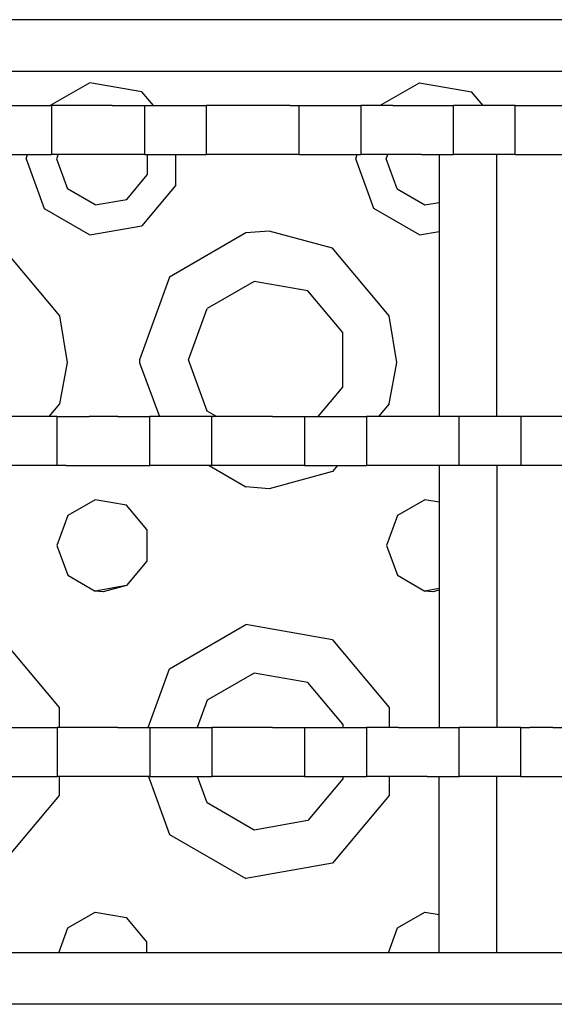
# Model space of a CAD drawing. Units: millimetres. Extents: x -50 to 11780, y -1700 to 1815.
# Drawn here: x 3361 to 3413, y 1194 to 1289 of the extents above; entities that cross this region are included whole.
import ezdxf

# ---------------------------------------------------------------- set-up
doc = ezdxf.new("R2010")
doc.units = ezdxf.units.MM
doc.layers.add('3', color=7, linetype='CONTINUOUS', true_color=0xffffff)

msp = doc.modelspace()

# ---------------------------------------------------------------- linework, layer by layer
at = {"layer": '3', "color": 18, "linetype": 'CONTINUOUS'}
for p, q in [((3577.288025, 1289.257568), (2831.678162, 1289.257568)), ((3577.288025, 1289.257568), (2831.678162, 1289.257568)), ((3353.288269, 1284.257568), (3385.288269, 1284.257568)), ((3353.288269, 1284.257568), (3385.288269, 1284.257568)), ((3353.288269, 1284.257568), (3385.288269, 1284.257568)), ((3353.288269, 1284.257568), (3385.288269, 1284.257568)), ((3385.288269, 1284.257568), (3417.287781, 1284.257568)), ((3385.288269, 1284.257568), (3417.287781, 1284.257568)), ((3385.288269, 1284.257568), (3417.287781, 1284.257568)), ((3385.288269, 1284.257568), (3417.287781, 1284.257568)), ((3367.985779, 1283.143799), (3364.145203, 1280.926514)), ((3367.985779, 1283.143799), (3364.145203, 1280.926514)), ((3367.985779, 1283.143799), (3364.145203, 1280.926514)), ((3367.985779, 1283.143799), (3364.145203, 1280.926514)), ((3373.037781, 1282.253174), (3367.985779, 1283.143799)), ((3373.037781, 1282.253174), (3367.985779, 1283.143799)), ((3373.037781, 1282.253174), (3367.985779, 1283.143799)), ((3373.037781, 1282.253174), (3367.985779, 1283.143799)), ((3396.145203, 1280.926514), (3399.985779, 1283.143799)), ((3396.145203, 1280.926514), (3399.985779, 1283.143799)), ((3396.145203, 1280.926514), (3399.985779, 1283.143799)), ((3396.145203, 1280.926514), (3399.985779, 1283.143799)), ((3399.985779, 1283.143799), (3405.038269, 1282.253174)), ((3399.985779, 1283.143799), (3405.038269, 1282.253174)), ((3399.985779, 1283.143799), (3405.038269, 1282.253174)), ((3399.985779, 1283.143799), (3405.038269, 1282.253174)), ((3374.150818, 1280.926514), (3373.037781, 1282.253174)), ((3374.150818, 1280.926514), (3373.037781, 1282.253174)), ((3374.150818, 1280.926514), (3373.037781, 1282.253174)), ((3374.150818, 1280.926514), (3373.037781, 1282.253174)), ((3406.150818, 1280.926514), (3405.038269, 1282.253174)), ((3406.150818, 1280.926514), (3405.038269, 1282.253174)), ((3406.150818, 1280.926514), (3405.038269, 1282.253174)), ((3406.150818, 1280.926514), (3405.038269, 1282.253174)), ((3358.270935, 1280.926514), (3364.272888, 1280.926514)), ((3364.272888, 1280.926514), (3364.272888, 1276.163818)), ((3364.272888, 1280.926514), (3364.272888, 1276.163818)), ((3365.132019, 1280.926514), (3364.272888, 1280.926514)), ((3367.382019, 1280.926514), (3365.132019, 1280.926514)), ((3370.162781, 1280.926514), (3367.382019, 1280.926514)), ((3370.162781, 1280.926514), (3372.412537, 1280.926514)), ((3372.412537, 1280.926514), (3373.271912, 1280.926514)), ((3373.271912, 1280.926514), (3373.271912, 1276.163818)), ((3373.271912, 1280.926514), (3379.273865, 1280.926514)), ((3373.271912, 1280.926514), (3373.271912, 1276.163818)), ((3379.273865, 1280.926514), (3379.273865, 1276.163818)), ((3380.132996, 1280.926514), (3379.273865, 1280.926514)), ((3379.273865, 1280.926514), (3379.273865, 1276.163818)), ((3382.382996, 1280.926514), (3380.132996, 1280.926514)), ((3385.163757, 1280.926514), (3382.382996, 1280.926514)), ((3387.414001, 1280.926514), (3385.163757, 1280.926514)), ((3387.414001, 1280.926514), (3388.273376, 1280.926514)), ((3388.273376, 1280.926514), (3388.273376, 1276.163818)), ((3388.273376, 1280.926514), (3388.273376, 1276.163818)), ((3388.273376, 1280.926514), (3394.27533, 1280.926514)), ((3394.27533, 1280.926514), (3394.27533, 1276.163818)), ((3394.27533, 1280.926514), (3394.27533, 1276.163818)), ((3395.13446, 1280.926514), (3394.27533, 1280.926514)), ((3397.38446, 1280.926514), (3395.13446, 1280.926514)), ((3397.38446, 1280.926514), (3400.165222, 1280.926514)), ((3400.165222, 1280.926514), (3402.414978, 1280.926514)), ((3402.414978, 1280.926514), (3403.274353, 1280.926514)), ((3403.274353, 1276.163818), (3403.274353, 1280.926514)), ((3403.274353, 1276.163818), (3403.274353, 1280.926514)), ((3409.276306, 1280.926514), (3403.274353, 1280.926514)), ((3409.276306, 1276.163818), (3409.276306, 1280.926514)), ((3409.276306, 1280.926514), (3410.135437, 1280.926514)), ((3409.276306, 1276.163818), (3409.276306, 1280.926514)), ((3410.135437, 1280.926514), (3412.385681, 1280.926514)), ((3412.385681, 1280.926514), (3415.166687, 1280.926514)), ((3358.270935, 1276.163818), (3364.272888, 1276.163818)), ((3361.788025, 1275.757568), (3361.936218, 1276.163818)), ((3361.788025, 1275.757568), (3361.936218, 1276.163818)), ((3361.788025, 1275.757568), (3361.936218, 1276.163818)), ((3361.788025, 1275.757568), (3361.936218, 1276.163818)), ((3361.788025, 1275.757568), (3363.542664, 1270.936768)), ((3361.788025, 1275.757568), (3363.542664, 1270.936768)), ((3361.788025, 1275.757568), (3363.542664, 1270.936768)), ((3361.788025, 1275.757568), (3363.542664, 1270.936768)), ((3365.132019, 1276.163818), (3364.272888, 1276.163818)), ((3364.89447, 1276.163818), (3364.746765, 1275.757568)), ((3364.89447, 1276.163818), (3364.746765, 1275.757568)), ((3364.746765, 1275.757568), (3365.809265, 1272.838623)), ((3364.746765, 1275.757568), (3365.809265, 1272.838623)), ((3367.382019, 1276.163818), (3365.132019, 1276.163818)), ((3370.162781, 1276.163818), (3367.382019, 1276.163818)), ((3372.412537, 1276.163818), (3370.162781, 1276.163818)), ((3373.271912, 1276.163818), (3372.412537, 1276.163818)), ((3373.271912, 1276.163818), (3379.273865, 1276.163818)), ((3373.555603, 1276.163818), (3373.555603, 1274.204834)), ((3373.555603, 1276.163818), (3373.555603, 1274.204834)), ((3376.335632, 1273.192627), (3376.335632, 1276.163818)), ((3376.335632, 1273.192627), (3376.335632, 1276.163818)), ((3376.335632, 1273.192627), (3376.335632, 1276.163818)), ((3376.335632, 1273.192627), (3376.335632, 1276.163818)), ((3380.132996, 1276.163818), (3379.273865, 1276.163818)), ((3382.382996, 1276.163818), (3380.132996, 1276.163818)), ((3385.163757, 1276.163818), (3382.382996, 1276.163818)), ((3387.414001, 1276.163818), (3385.163757, 1276.163818)), ((3388.273376, 1276.163818), (3387.414001, 1276.163818)), ((3388.273376, 1276.163818), (3394.27533, 1276.163818)), ((3393.788025, 1275.757568), (3393.93573, 1276.163818)), ((3393.788025, 1275.757568), (3393.93573, 1276.163818)), ((3393.788025, 1275.757568), (3393.93573, 1276.163818)), ((3393.788025, 1275.757568), (3393.93573, 1276.163818)), ((3395.542664, 1270.936768), (3393.788025, 1275.757568)), ((3395.542664, 1270.936768), (3393.788025, 1275.757568)), ((3395.542664, 1270.936768), (3393.788025, 1275.757568)), ((3395.542664, 1270.936768), (3393.788025, 1275.757568)), ((3395.13446, 1276.163818), (3394.27533, 1276.163818)), ((3397.38446, 1276.163818), (3395.13446, 1276.163818)), ((3396.746765, 1275.757568), (3396.89447, 1276.163818)), ((3396.746765, 1275.757568), (3396.89447, 1276.163818)), ((3397.809265, 1272.838623), (3396.746765, 1275.757568)), ((3397.809265, 1272.838623), (3396.746765, 1275.757568)), ((3400.165222, 1276.163818), (3397.38446, 1276.163818)), ((3400.165222, 1276.163818), (3402.414978, 1276.163818)), ((3401.887878, 1276.163818), (3401.887878, 1250.763916)), ((3402.414978, 1276.163818), (3403.274353, 1276.163818)), ((3409.276306, 1276.163818), (3403.274353, 1276.163818)), ((3407.500916, 1250.763916), (3407.500916, 1276.163818)), ((3407.500916, 1250.763916), (3407.500916, 1276.163818)), ((3409.276306, 1276.163818), (3410.135437, 1276.163818)), ((3410.135437, 1276.163818), (3412.385681, 1276.163818)), ((3412.385681, 1276.163818), (3415.166687, 1276.163818)), ((3371.558777, 1271.824951), (3373.555603, 1274.204834)), ((3371.558777, 1271.824951), (3373.555603, 1274.204834)), ((3368.499207, 1271.2854), (3365.809265, 1272.838623)), ((3368.499207, 1271.2854), (3365.809265, 1272.838623)), ((3376.335632, 1273.192627), (3373.037781, 1269.262451)), ((3376.335632, 1273.192627), (3373.037781, 1269.262451)), ((3376.335632, 1273.192627), (3373.037781, 1269.262451)), ((3376.335632, 1273.192627), (3373.037781, 1269.262451)), ((3397.809265, 1272.838623), (3400.499207, 1271.2854)), ((3397.809265, 1272.838623), (3400.499207, 1271.2854)), ((3368.499207, 1271.2854), (3371.558777, 1271.824951)), ((3368.499207, 1271.2854), (3371.558777, 1271.824951)), ((3400.499207, 1271.2854), (3401.887878, 1271.530518)), ((3400.499207, 1271.2854), (3401.887878, 1271.530518)), ((3363.542664, 1270.936768), (3367.985779, 1268.371826)), ((3363.542664, 1270.936768), (3367.985779, 1268.371826)), ((3363.542664, 1270.936768), (3367.985779, 1268.371826)), ((3363.542664, 1270.936768), (3367.985779, 1268.371826)), ((3399.985779, 1268.371826), (3395.542664, 1270.936768)), ((3399.985779, 1268.371826), (3395.542664, 1270.936768)), ((3399.985779, 1268.371826), (3395.542664, 1270.936768)), ((3399.985779, 1268.371826), (3395.542664, 1270.936768)), ((3367.985779, 1268.371826), (3373.037781, 1269.262451)), ((3367.985779, 1268.371826), (3373.037781, 1269.262451)), ((3367.985779, 1268.371826), (3373.037781, 1269.262451)), ((3367.985779, 1268.371826), (3373.037781, 1269.262451)), ((3383.117371, 1268.567627), (3375.712341, 1264.292236)), ((3383.117371, 1268.567627), (3375.712341, 1264.292236)), ((3383.117371, 1268.567627), (3375.712341, 1264.292236)), ((3383.117371, 1268.567627), (3375.712341, 1264.292236)), ((3385.388855, 1268.75708), (3383.117371, 1268.567627)), ((3385.388855, 1268.75708), (3383.117371, 1268.567627)), ((3385.388855, 1268.75708), (3383.117371, 1268.567627)), ((3385.388855, 1268.75708), (3383.117371, 1268.567627)), ((3391.538269, 1267.082764), (3385.388855, 1268.75708)), ((3391.538269, 1267.082764), (3385.388855, 1268.75708)), ((3391.538269, 1267.082764), (3385.388855, 1268.75708)), ((3391.538269, 1267.082764), (3385.388855, 1268.75708)), ((3399.985779, 1268.371826), (3401.887878, 1268.706787)), ((3399.985779, 1268.371826), (3401.887878, 1268.706787)), ((3399.985779, 1268.371826), (3401.887878, 1268.706787)), ((3399.985779, 1268.371826), (3401.887878, 1268.706787)), ((3359.537781, 1267.082764), (3365.034363, 1260.532959)), ((3359.537781, 1267.082764), (3365.034363, 1260.532959)), ((3359.537781, 1267.082764), (3365.034363, 1260.532959)), ((3359.537781, 1267.082764), (3365.034363, 1260.532959)), ((3397.034363, 1260.532959), (3391.538269, 1267.082764)), ((3397.034363, 1260.532959), (3391.538269, 1267.082764)), ((3397.034363, 1260.532959), (3391.538269, 1267.082764)), ((3397.034363, 1260.532959), (3391.538269, 1267.082764)), ((3375.712341, 1264.292236), (3372.788269, 1256.257568)), ((3375.712341, 1264.292236), (3372.788269, 1256.257568)), ((3375.712341, 1264.292236), (3372.788269, 1256.257568)), ((3375.712341, 1264.292236), (3372.788269, 1256.257568)), ((3383.94574, 1263.871338), (3379.365662, 1261.227295)), ((3383.94574, 1263.871338), (3379.365662, 1261.227295)), ((3389.153503, 1262.952881), (3383.94574, 1263.871338)), ((3389.153503, 1262.952881), (3383.94574, 1263.871338)), ((3392.552917, 1258.901611), (3389.153503, 1262.952881)), ((3392.552917, 1258.901611), (3389.153503, 1262.952881)), ((3377.55658, 1256.257568), (3379.365662, 1261.227295)), ((3377.55658, 1256.257568), (3379.365662, 1261.227295)), ((3365.034363, 1260.532959), (3365.785583, 1256.007568)), ((3365.034363, 1260.532959), (3365.785583, 1256.007568)), ((3365.034363, 1260.532959), (3365.785583, 1256.007568)), ((3365.034363, 1260.532959), (3365.785583, 1256.007568)), ((3397.785583, 1256.007568), (3397.034363, 1260.532959)), ((3397.785583, 1256.007568), (3397.034363, 1260.532959)), ((3397.785583, 1256.007568), (3397.034363, 1260.532959)), ((3397.785583, 1256.007568), (3397.034363, 1260.532959)), ((3392.552917, 1253.613525), (3392.552917, 1258.901611)), ((3392.552917, 1253.613525), (3392.552917, 1258.901611)), ((3372.788269, 1256.257568), (3372.791199, 1255.97583)), ((3372.788269, 1256.257568), (3372.791199, 1255.97583)), ((3372.788269, 1256.257568), (3372.791199, 1255.97583)), ((3372.788269, 1256.257568), (3372.791199, 1255.97583)), ((3379.365662, 1251.28833), (3377.55658, 1256.257568)), ((3379.365662, 1251.28833), (3377.55658, 1256.257568)), ((3365.785583, 1256.007568), (3365.034363, 1251.982178)), ((3365.785583, 1256.007568), (3365.034363, 1251.982178)), ((3365.785583, 1256.007568), (3365.034363, 1251.982178)), ((3365.785583, 1256.007568), (3365.034363, 1251.982178)), ((3372.791199, 1255.97583), (3374.755066, 1250.763916)), ((3372.791199, 1255.97583), (3374.755066, 1250.763916)), ((3372.791199, 1255.97583), (3374.755066, 1250.763916)), ((3372.791199, 1255.97583), (3374.755066, 1250.763916)), ((3397.034363, 1251.982178), (3397.785583, 1256.007568)), ((3397.034363, 1251.982178), (3397.785583, 1256.007568)), ((3397.034363, 1251.982178), (3397.785583, 1256.007568)), ((3397.034363, 1251.982178), (3397.785583, 1256.007568)), ((3390.162048, 1250.763916), (3392.552917, 1253.613525)), ((3390.162048, 1250.763916), (3392.552917, 1253.613525)), ((3365.034363, 1251.982178), (3364.011902, 1250.763916)), ((3365.034363, 1251.982178), (3364.011902, 1250.763916)), ((3365.034363, 1251.982178), (3364.011902, 1250.763916)), ((3365.034363, 1251.982178), (3364.011902, 1250.763916)), ((3397.034363, 1251.982178), (3396.011902, 1250.763916)), ((3397.034363, 1251.982178), (3396.011902, 1250.763916)), ((3397.034363, 1251.982178), (3396.011902, 1250.763916)), ((3397.034363, 1251.982178), (3396.011902, 1250.763916)), ((3364.821228, 1250.763916), (3358.819275, 1250.763916)), ((3364.821228, 1246.001221), (3364.821228, 1250.763916)), ((3364.821228, 1250.763916), (3365.680603, 1250.763916)), ((3364.821228, 1246.001221), (3364.821228, 1250.763916)), ((3365.680603, 1250.763916), (3367.930359, 1250.763916)), ((3370.711609, 1250.763916), (3367.930359, 1250.763916)), ((3370.711609, 1250.763916), (3372.961121, 1250.763916)), ((3372.961121, 1250.763916), (3373.820251, 1250.763916)), ((3373.820251, 1246.001221), (3373.820251, 1250.763916)), ((3373.820251, 1246.001221), (3373.820251, 1250.763916)), ((3379.822693, 1250.763916), (3373.820251, 1250.763916)), ((3380.273376, 1250.763916), (3379.365662, 1251.28833)), ((3380.273376, 1250.763916), (3379.365662, 1251.28833)), ((3380.681824, 1250.763916), (3379.822693, 1250.763916)), ((3379.822693, 1246.001221), (3379.822693, 1250.763916)), ((3379.822693, 1246.001221), (3379.822693, 1250.763916)), ((3382.931824, 1250.763916), (3380.681824, 1250.763916)), ((3385.712585, 1250.763916), (3382.931824, 1250.763916)), ((3385.712585, 1250.763916), (3387.962341, 1250.763916)), ((3387.962341, 1250.763916), (3388.821716, 1250.763916)), ((3388.821716, 1250.763916), (3388.821716, 1246.001221)), ((3388.821716, 1250.763916), (3394.824158, 1250.763916)), ((3388.821716, 1250.763916), (3388.821716, 1246.001221)), ((3395.683289, 1250.763916), (3394.824158, 1250.763916)), ((3394.824158, 1250.763916), (3394.824158, 1246.001221)), ((3394.824158, 1250.763916), (3394.824158, 1246.001221)), ((3397.9328, 1250.763916), (3395.683289, 1250.763916)), ((3400.713562, 1250.763916), (3397.9328, 1250.763916)), ((3402.963806, 1250.763916), (3400.713562, 1250.763916)), ((3403.823181, 1250.763916), (3402.963806, 1250.763916)), ((3403.823181, 1246.001221), (3403.823181, 1250.763916)), ((3403.823181, 1246.001221), (3403.823181, 1250.763916)), ((3409.825134, 1250.763916), (3403.823181, 1250.763916)), ((3409.825134, 1250.763916), (3409.825134, 1246.001221)), ((3409.825134, 1250.763916), (3409.825134, 1246.001221)), ((3410.684265, 1250.763916), (3409.825134, 1250.763916)), ((3412.934265, 1250.763916), (3410.684265, 1250.763916)), ((3415.715027, 1250.763916), (3412.934265, 1250.763916)), ((3364.821228, 1246.001221), (3358.819275, 1246.001221)), ((3365.680603, 1246.001221), (3364.821228, 1246.001221)), ((3365.680603, 1246.001221), (3367.930359, 1246.001221)), ((3367.930359, 1246.001221), (3370.711609, 1246.001221)), ((3370.711609, 1246.001221), (3372.961121, 1246.001221)), ((3372.961121, 1246.001221), (3373.820251, 1246.001221)), ((3379.822693, 1246.001221), (3373.820251, 1246.001221)), ((3379.560242, 1246.001221), (3383.117371, 1243.94751)), ((3379.560242, 1246.001221), (3383.117371, 1243.94751)), ((3379.560242, 1246.001221), (3383.117371, 1243.94751)), ((3379.560242, 1246.001221), (3383.117371, 1243.94751)), ((3380.681824, 1246.001221), (3379.822693, 1246.001221)), ((3382.931824, 1246.001221), (3380.681824, 1246.001221)), ((3385.712585, 1246.001221), (3382.931824, 1246.001221)), ((3387.962341, 1246.001221), (3385.712585, 1246.001221)), ((3388.821716, 1246.001221), (3387.962341, 1246.001221)), ((3388.821716, 1246.001221), (3394.824158, 1246.001221)), ((3392.01532, 1246.001221), (3391.538269, 1245.432373)), ((3392.01532, 1246.001221), (3391.538269, 1245.432373)), ((3392.01532, 1246.001221), (3391.538269, 1245.432373)), ((3392.01532, 1246.001221), (3391.538269, 1245.432373)), ((3395.683289, 1246.001221), (3394.824158, 1246.001221)), ((3397.9328, 1246.001221), (3395.683289, 1246.001221)), ((3400.713562, 1246.001221), (3397.9328, 1246.001221)), ((3402.963806, 1246.001221), (3400.713562, 1246.001221)), ((3401.887878, 1246.001221), (3401.887878, 1220.601318)), ((3403.823181, 1246.001221), (3402.963806, 1246.001221)), ((3409.825134, 1246.001221), (3403.823181, 1246.001221)), ((3407.500916, 1246.001221), (3407.500916, 1220.601318)), ((3407.500916, 1246.001221), (3407.500916, 1220.601318)), ((3410.684265, 1246.001221), (3409.825134, 1246.001221)), ((3412.934265, 1246.001221), (3410.684265, 1246.001221)), ((3415.715027, 1246.001221), (3412.934265, 1246.001221)), ((3391.538269, 1245.432373), (3385.388855, 1243.758057)), ((3391.538269, 1245.432373), (3385.388855, 1243.758057)), ((3391.538269, 1245.432373), (3385.388855, 1243.758057)), ((3391.538269, 1245.432373), (3385.388855, 1243.758057)), ((3385.388855, 1243.758057), (3383.117371, 1243.94751)), ((3385.388855, 1243.758057), (3383.117371, 1243.94751)), ((3385.388855, 1243.758057), (3383.117371, 1243.94751)), ((3385.388855, 1243.758057), (3383.117371, 1243.94751)), ((3368.506775, 1242.689209), (3365.841003, 1241.150146)), ((3368.506775, 1242.689209), (3365.841003, 1241.150146)), ((3371.537781, 1242.154541), (3368.506775, 1242.689209)), ((3371.537781, 1242.154541), (3368.506775, 1242.689209)), ((3373.516785, 1239.796631), (3371.537781, 1242.154541)), ((3373.516785, 1239.796631), (3371.537781, 1242.154541)), ((3400.506775, 1242.689209), (3397.841003, 1241.150146)), ((3400.506775, 1242.689209), (3397.841003, 1241.150146)), ((3401.887878, 1242.445557), (3400.506775, 1242.689209)), ((3401.887878, 1242.445557), (3400.506775, 1242.689209)), ((3365.841003, 1241.150146), (3364.788025, 1238.257568)), ((3365.841003, 1241.150146), (3364.788025, 1238.257568)), ((3397.841003, 1241.150146), (3396.787781, 1238.257568)), ((3397.841003, 1241.150146), (3396.787781, 1238.257568)), ((3373.516785, 1239.796631), (3373.516785, 1236.718506)), ((3373.516785, 1239.796631), (3373.516785, 1236.718506)), ((3364.788025, 1238.257568), (3365.841003, 1235.36499)), ((3364.788025, 1238.257568), (3365.841003, 1235.36499)), ((3396.787781, 1238.257568), (3397.841003, 1235.36499)), ((3396.787781, 1238.257568), (3397.841003, 1235.36499)), ((3373.516785, 1236.718506), (3371.537781, 1234.360596)), ((3373.516785, 1236.718506), (3371.537781, 1234.360596)), ((3365.841003, 1235.36499), (3368.506775, 1233.825928)), ((3365.841003, 1235.36499), (3368.506775, 1233.825928)), ((3397.841003, 1235.36499), (3400.506775, 1233.825928)), ((3397.841003, 1235.36499), (3400.506775, 1233.825928)), ((3371.537781, 1234.360596), (3368.506775, 1233.825928)), ((3371.537781, 1234.360596), (3368.506775, 1233.825928)), ((3371.537781, 1234.360596), (3369.288025, 1233.757568)), ((3371.537781, 1234.360596), (3369.288025, 1233.757568)), ((3369.288025, 1233.757568), (3368.506775, 1233.825928)), ((3369.288025, 1233.757568), (3368.506775, 1233.825928)), ((3401.887878, 1234.06958), (3400.506775, 1233.825928)), ((3401.887878, 1234.06958), (3400.506775, 1233.825928)), ((3401.288025, 1233.757568), (3400.506775, 1233.825928)), ((3401.288025, 1233.757568), (3400.506775, 1233.825928)), ((3401.887878, 1233.918213), (3401.288025, 1233.757568)), ((3401.887878, 1233.918213), (3401.288025, 1233.757568)), ((3375.712341, 1226.292236), (3383.117371, 1230.567627)), ((3375.712341, 1226.292236), (3383.117371, 1230.567627)), ((3375.712341, 1226.292236), (3383.117371, 1230.567627)), ((3375.712341, 1226.292236), (3383.117371, 1230.567627)), ((3391.538269, 1229.082764), (3383.117371, 1230.567627)), ((3391.538269, 1229.082764), (3383.117371, 1230.567627)), ((3391.538269, 1229.082764), (3383.117371, 1230.567627)), ((3391.538269, 1229.082764), (3383.117371, 1230.567627)), ((3365.034363, 1222.532959), (3359.537781, 1229.082764)), ((3365.034363, 1222.532959), (3359.537781, 1229.082764)), ((3365.034363, 1222.532959), (3359.537781, 1229.082764)), ((3365.034363, 1222.532959), (3359.537781, 1229.082764)), ((3391.538269, 1229.082764), (3397.034363, 1222.532959)), ((3391.538269, 1229.082764), (3397.034363, 1222.532959)), ((3391.538269, 1229.082764), (3397.034363, 1222.532959)), ((3391.538269, 1229.082764), (3397.034363, 1222.532959)), ((3373.641296, 1220.601318), (3375.712341, 1226.292236)), ((3373.641296, 1220.601318), (3375.712341, 1226.292236)), ((3373.641296, 1220.601318), (3375.712341, 1226.292236)), ((3373.641296, 1220.601318), (3375.712341, 1226.292236)), ((3383.94574, 1225.871338), (3379.365662, 1223.227295)), ((3383.94574, 1225.871338), (3379.365662, 1223.227295)), ((3389.153503, 1224.952881), (3383.94574, 1225.871338)), ((3389.153503, 1224.952881), (3383.94574, 1225.871338)), ((3392.552917, 1220.9021), (3389.153503, 1224.952881)), ((3392.552917, 1220.9021), (3389.153503, 1224.952881)), ((3379.365662, 1223.227295), (3378.409851, 1220.601318)), ((3379.365662, 1223.227295), (3378.409851, 1220.601318)), ((3365.034363, 1220.601318), (3365.034363, 1222.532959)), ((3365.034363, 1220.601318), (3365.034363, 1222.532959)), ((3365.034363, 1220.601318), (3365.034363, 1222.532959)), ((3365.034363, 1220.601318), (3365.034363, 1222.532959)), ((3397.034363, 1222.532959), (3397.034363, 1220.601318)), ((3397.034363, 1222.532959), (3397.034363, 1220.601318)), ((3397.034363, 1222.532959), (3397.034363, 1220.601318)), ((3397.034363, 1222.532959), (3397.034363, 1220.601318)), ((3392.552917, 1220.9021), (3392.552917, 1220.601318)), ((3392.552917, 1220.9021), (3392.552917, 1220.601318)), ((3358.819275, 1220.601318), (3364.821228, 1220.601318)), ((3364.821228, 1220.601318), (3364.821228, 1215.838623)), ((3365.680603, 1220.601318), (3364.821228, 1220.601318)), ((3364.821228, 1220.601318), (3364.821228, 1215.838623)), ((3367.930359, 1220.601318), (3365.680603, 1220.601318)), ((3370.711609, 1220.601318), (3367.930359, 1220.601318)), ((3370.711609, 1220.601318), (3372.961121, 1220.601318)), ((3372.961121, 1220.601318), (3373.820251, 1220.601318)), ((3373.820251, 1220.601318), (3373.820251, 1215.838623)), ((3373.820251, 1220.601318), (3379.822693, 1220.601318)), ((3373.820251, 1220.601318), (3373.820251, 1215.838623)), ((3380.681824, 1220.601318), (3379.822693, 1220.601318)), ((3379.822693, 1220.601318), (3379.822693, 1215.838623)), ((3379.822693, 1220.601318), (3379.822693, 1215.838623)), ((3382.931824, 1220.601318), (3380.681824, 1220.601318)), ((3385.712585, 1220.601318), (3382.931824, 1220.601318)), ((3385.712585, 1220.601318), (3387.962341, 1220.601318)), ((3387.962341, 1220.601318), (3388.821716, 1220.601318)), ((3388.821716, 1220.601318), (3394.824158, 1220.601318)), ((3388.821716, 1220.601318), (3388.821716, 1215.838623)), ((3388.821716, 1220.601318), (3388.821716, 1215.838623)), ((3395.683289, 1220.601318), (3394.824158, 1220.601318)), ((3394.824158, 1220.601318), (3394.824158, 1215.838623)), ((3394.824158, 1220.601318), (3394.824158, 1215.838623)), ((3397.9328, 1220.601318), (3395.683289, 1220.601318)), ((3397.9328, 1220.601318), (3400.713562, 1220.601318)), ((3400.713562, 1220.601318), (3402.963806, 1220.601318)), ((3402.963806, 1220.601318), (3403.823181, 1220.601318)), ((3403.823181, 1215.838623), (3403.823181, 1220.601318)), ((3403.823181, 1215.838623), (3403.823181, 1220.601318)), ((3409.825134, 1220.601318), (3403.823181, 1220.601318)), ((3409.825134, 1215.838623), (3409.825134, 1220.601318)), ((3409.825134, 1215.838623), (3409.825134, 1220.601318)), ((3409.825134, 1220.601318), (3410.684265, 1220.601318)), ((3412.934265, 1220.601318), (3410.684265, 1220.601318)), ((3412.934265, 1220.601318), (3415.715027, 1220.601318)), ((3358.819275, 1215.838623), (3364.821228, 1215.838623)), ((3365.680603, 1215.838623), (3364.821228, 1215.838623)), ((3365.034363, 1213.982178), (3365.034363, 1215.838623)), ((3365.034363, 1213.982178), (3365.034363, 1215.838623)), ((3365.034363, 1213.982178), (3365.034363, 1215.838623)), ((3365.034363, 1213.982178), (3365.034363, 1215.838623)), ((3367.930359, 1215.838623), (3365.680603, 1215.838623)), ((3370.711609, 1215.838623), (3367.930359, 1215.838623)), ((3372.961121, 1215.838623), (3370.711609, 1215.838623)), ((3373.820251, 1215.838623), (3372.961121, 1215.838623)), ((3373.668396, 1215.838623), (3375.712341, 1210.2229)), ((3373.668396, 1215.838623), (3375.712341, 1210.2229)), ((3373.668396, 1215.838623), (3375.712341, 1210.2229)), ((3373.668396, 1215.838623), (3375.712341, 1210.2229)), ((3373.820251, 1215.838623), (3379.822693, 1215.838623)), ((3379.365662, 1213.28833), (3378.437195, 1215.838623)), ((3379.365662, 1213.28833), (3378.437195, 1215.838623)), ((3380.681824, 1215.838623), (3379.822693, 1215.838623)), ((3382.931824, 1215.838623), (3380.681824, 1215.838623)), ((3385.712585, 1215.838623), (3382.931824, 1215.838623)), ((3387.962341, 1215.838623), (3385.712585, 1215.838623)), ((3388.821716, 1215.838623), (3387.962341, 1215.838623)), ((3388.821716, 1215.838623), (3394.824158, 1215.838623)), ((3392.552917, 1215.613037), (3389.153503, 1211.562256)), ((3392.552917, 1215.613037), (3389.153503, 1211.562256)), ((3392.552917, 1215.838623), (3392.552917, 1215.613037)), ((3392.552917, 1215.838623), (3392.552917, 1215.613037)), ((3395.683289, 1215.838623), (3394.824158, 1215.838623)), ((3397.9328, 1215.838623), (3395.683289, 1215.838623)), ((3397.034363, 1215.838623), (3397.034363, 1213.982178)), ((3397.034363, 1215.838623), (3397.034363, 1213.982178)), ((3397.034363, 1215.838623), (3397.034363, 1213.982178)), ((3397.034363, 1215.838623), (3397.034363, 1213.982178)), ((3400.713562, 1215.838623), (3397.9328, 1215.838623)), ((3400.713562, 1215.838623), (3402.963806, 1215.838623)), ((3401.887878, 1198.735596), (3401.887878, 1215.838623)), ((3402.963806, 1215.838623), (3403.823181, 1215.838623)), ((3409.825134, 1215.838623), (3403.823181, 1215.838623)), ((3407.500916, 1198.735596), (3407.500916, 1215.838623)), ((3407.500916, 1198.735596), (3407.500916, 1215.838623)), ((3409.825134, 1215.838623), (3410.684265, 1215.838623)), ((3410.684265, 1215.838623), (3412.934265, 1215.838623)), ((3412.934265, 1215.838623), (3415.715027, 1215.838623)), ((3359.537781, 1207.432373), (3365.034363, 1213.982178)), ((3359.537781, 1207.432373), (3365.034363, 1213.982178)), ((3359.537781, 1207.432373), (3365.034363, 1213.982178)), ((3359.537781, 1207.432373), (3365.034363, 1213.982178)), ((3383.94574, 1210.643799), (3379.365662, 1213.28833)), ((3383.94574, 1210.643799), (3379.365662, 1213.28833)), ((3397.034363, 1213.982178), (3391.538269, 1207.432373)), ((3397.034363, 1213.982178), (3391.538269, 1207.432373)), ((3397.034363, 1213.982178), (3391.538269, 1207.432373)), ((3397.034363, 1213.982178), (3391.538269, 1207.432373)), ((3389.153503, 1211.562256), (3383.94574, 1210.643799)), ((3389.153503, 1211.562256), (3383.94574, 1210.643799)), ((3375.712341, 1210.2229), (3383.117371, 1205.94751)), ((3375.712341, 1210.2229), (3383.117371, 1205.94751)), ((3375.712341, 1210.2229), (3383.117371, 1205.94751)), ((3375.712341, 1210.2229), (3383.117371, 1205.94751)), ((3391.538269, 1207.432373), (3383.117371, 1205.94751)), ((3391.538269, 1207.432373), (3383.117371, 1205.94751)), ((3391.538269, 1207.432373), (3383.117371, 1205.94751)), ((3391.538269, 1207.432373), (3383.117371, 1205.94751)), ((3365.841003, 1201.150146), (3368.506775, 1202.689209)), ((3365.841003, 1201.150146), (3368.506775, 1202.689209)), ((3368.506775, 1202.689209), (3371.537781, 1202.155029)), ((3368.506775, 1202.689209), (3371.537781, 1202.155029)), ((3397.841003, 1201.150146), (3400.506775, 1202.689209)), ((3397.841003, 1201.150146), (3400.506775, 1202.689209)), ((3400.506775, 1202.689209), (3401.887878, 1202.446045)), ((3400.506775, 1202.689209), (3401.887878, 1202.446045)), ((3373.516785, 1199.796631), (3371.537781, 1202.155029)), ((3373.516785, 1199.796631), (3371.537781, 1202.155029)), ((3364.961853, 1198.735596), (3365.841003, 1201.150146)), ((3364.961853, 1198.735596), (3365.841003, 1201.150146)), ((3396.961853, 1198.735596), (3397.841003, 1201.150146)), ((3396.961853, 1198.735596), (3397.841003, 1201.150146)), ((3373.516785, 1198.735596), (3373.516785, 1199.796631)), ((3373.516785, 1198.735596), (3373.516785, 1199.796631)), ((3449.288269, 1198.735596), (2804.495544, 1198.735596)), ((3449.288269, 1198.735596), (2804.495544, 1198.735596)), ((3385.288269, 1193.735596), (3353.288269, 1193.735596)), ((3385.288269, 1193.735596), (3353.288269, 1193.735596)), ((3385.288269, 1193.735596), (3353.288269, 1193.735596)), ((3385.288269, 1193.735596), (3353.288269, 1193.735596)), ((3417.288513, 1193.735596), (3385.288269, 1193.735596)), ((3417.288513, 1193.735596), (3385.288269, 1193.735596)), ((3417.288513, 1193.735596), (3385.288269, 1193.735596)), ((3417.288513, 1193.735596), (3385.288269, 1193.735596))]:
    msp.add_line(p, q, dxfattribs=at)

doc.saveas('drawing.dxf')
